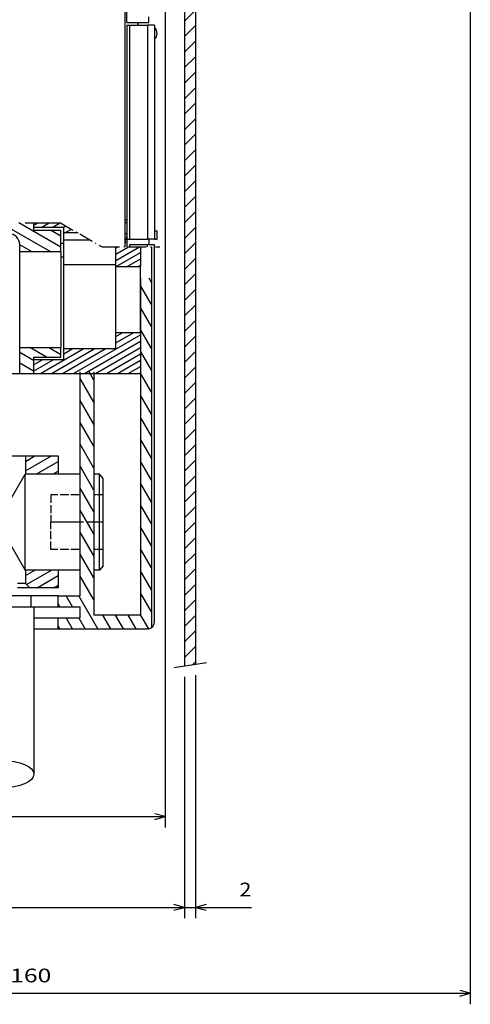
# Model space of a CAD drawing. Extents: x -635 to 653, y 561 to 1023.
# Drawn here: x -189 to -107, y 561 to 741 of the extents above; entities that cross this region are included whole.
import ezdxf
from ezdxf.enums import TextEntityAlignment as Align

# ---------------------------------------------------------------- set-up
doc = ezdxf.new("R2010")
doc.units = 0
doc.linetypes.add('DASHDOT', pattern=[18.5, 12, -3, 0.5, -3])
doc.linetypes.add('DASHED', pattern=[15, 12, -3])
doc.layers.get('0').update_dxf_attribs({"linetype": 'CONTINUOUS'})
doc.styles.get("Standard").update_dxf_attribs({"font": 'isocp.shx'})
doc.dimstyles.get("Standard").update_dxf_attribs({"dimtxt": 2.5, "dimasz": 2.5, "dimexe": 1.25, "dimexo": 0.625, "dimtad": 1, "dimcen": 2.5, "dimazin": 3, "dimtfac": 1, "dimtmove": 0, "dimatfit": 3})

# ---------------------------------------------------------------- blocks, each defined once
blk = doc.blocks.new('*D66')
at = {"color": 1}
for p, q in [((-162.278969, 764.604844), (-162.278969, 593.396809)), ((-266.778961, 617.692143), (-266.778961, 593.396809)), ((-266.778961, 595.396809), (-162.278969, 595.396809))]:
    blk.add_line(p, q, dxfattribs=at)
for points in [[(-264.847107, 595.914448), (-266.778961, 595.396809), (-264.847107, 594.87917)], [(-164.210819, 594.87917), (-162.278969, 595.396809), (-164.210819, 595.914448)]]:
    blk.add_lwpolyline(points, dxfattribs=at)
blk.add_text('104.5', height=2.5, dxfattribs=at).set_placement((-237.867584, 597.396809), (-225.024643, 597.396809), align=Align.FIT)
blk = doc.blocks.new('*D68')
at = {"color": 1}
for p, q in [((-158.778961, 620.837926), (-158.778961, 576.84702)), ((-266.778961, 617.692143), (-266.778961, 576.84702)), ((-266.778961, 578.84702), (-158.778961, 578.84702))]:
    blk.add_line(p, q, dxfattribs=at)
for points in [[(-264.847107, 579.364659), (-266.778961, 578.84702), (-264.847107, 578.329381)], [(-160.710812, 578.329381), (-158.778961, 578.84702), (-160.710812, 579.364659)]]:
    blk.add_lwpolyline(points, dxfattribs=at)
blk.add_text('108', height=2.5, dxfattribs=at).set_placement((-216.531842, 580.84702), (-209.026078, 580.84702), align=Align.FIT)
blk = doc.blocks.new('*D69')
at = {"color": 7}
for p, q in [((-158.778961, 620.837926), (-158.778961, 576.84702)), ((-156.778961, 621.158864), (-156.778961, 576.84702))]:
    blk.add_line(p, q, dxfattribs=at)
at = {"color": 7, "ltscale": 0.429028}
blk.add_line((-163.778961, 578.84702), (-146.617851, 578.84702), dxfattribs=at)
at = {"color": 7}
for points in [[(-160.710812, 578.329381), (-158.778961, 578.84702), (-160.710812, 579.364659)], [(-154.847107, 579.364659), (-156.778961, 578.84702), (-154.847107, 578.329381)]]:
    blk.add_lwpolyline(points, dxfattribs=at)
blk.add_text('2', height=2.5, dxfattribs=at).set_placement((-148.786438, 580.84702), (-146.617851, 580.84702), align=Align.FIT)
blk = doc.blocks.new('*D70')
at = {"color": 1}
for p, q in [((-106.778958, 806.404896), (-106.778958, 561.178364)), ((-266.778961, 617.692143), (-266.778961, 561.178364)), ((-266.778961, 563.178364), (-106.778958, 563.178364))]:
    blk.add_line(p, q, dxfattribs=at)
for points in [[(-264.847107, 563.696004), (-266.778961, 563.178364), (-264.847107, 562.660725)], [(-108.710812, 562.660725), (-106.778958, 563.178364), (-108.710812, 563.696004)]]:
    blk.add_lwpolyline(points, dxfattribs=at)
blk.add_text('160', height=2.5, dxfattribs=at).set_placement((-190.531843, 565.178364), (-183.026079, 565.178364), align=Align.FIT)
blk = doc.blocks.new('BLOCK735')
at = {"color": 7, "ltscale": 0.024899}
blk.add_line((45.083866, -48.254227), (45.788124, -47.549969), dxfattribs=at)
at = {"color": 7, "ltscale": 0.070711}
for p, q in [((45.083866, -51.082657), (47.083866, -49.082657)), ((45.083866, -53.911083), (47.083866, -51.911083)), ((45.083866, -59.567936), (47.083866, -57.567936)), ((45.083866, -62.396362), (47.083866, -60.396362)), ((45.083866, -65.224792), (47.083866, -63.224792)), ((45.083866, -68.053215), (47.083866, -66.053215)), ((45.083866, -70.881645), (47.083866, -68.881645)), ((45.083866, -73.710075), (47.083866, -71.710075)), ((45.083866, -76.538498), (47.083866, -74.538498)), ((45.083866, -79.366928), (47.083866, -77.366928)), ((45.083866, -82.195351), (47.083866, -80.195351)), ((45.083866, -85.023781), (47.083866, -83.023781)), ((45.083866, -87.852211), (47.083866, -85.852211)), ((45.083866, -90.680634), (47.083866, -88.680634)), ((45.083866, -93.509064), (47.083866, -91.509064)), ((45.083866, -96.337486), (47.083866, -94.337486)), ((45.083866, -99.165916), (47.083866, -97.165916)), ((45.083866, -101.994347), (47.083866, -99.994347)), ((45.083866, -104.822769), (47.083866, -102.822769)), ((45.083866, -107.651199), (47.083866, -105.651199)), ((45.083866, -110.479622), (47.083866, -108.479622)), ((45.083866, -113.308052), (47.083866, -111.308052)), ((45.083866, -116.136482), (47.083866, -114.136482)), ((45.083866, -118.964905), (47.083866, -116.964905)), ((45.083866, -121.793335), (47.083866, -119.793335)), ((45.083866, -124.621758), (47.083866, -122.621758)), ((45.083866, -127.450188), (47.083866, -125.450188)), ((45.083866, -130.27861), (47.083866, -128.27861)), ((45.083866, -133.10704), (47.083866, -131.10704)), ((45.083866, -135.935471), (47.083866, -133.935471)), ((45.083866, -138.763901), (47.083866, -136.763901)), ((45.083866, -141.592316), (47.083866, -139.592316)), ((45.083866, -144.420746), (47.083866, -142.420746)), ((45.083866, -147.249176), (47.083866, -145.249176)), ((45.083866, -150.077606), (47.083866, -148.077606)), ((45.083866, -152.906036), (47.083866, -150.906036)), ((45.083866, -155.734451), (47.083866, -153.734451)), ((45.083866, -158.562881), (47.083866, -156.562881)), ((45.083866, -161.391312), (47.083866, -159.391312)), ((45.083866, -164.219742), (47.083866, -162.219742)), ((45.083866, -167.048172), (47.083866, -165.048172)), ((45.083866, -169.876587), (47.083866, -167.876587)), ((45.083866, -172.705017), (47.083866, -170.705017)), ((45.083866, -175.533447), (47.083866, -173.533447)), ((45.083866, -178.361877), (47.083866, -176.361877)), ((45.083866, -181.190308), (47.083866, -179.190308)), ((45.083866, -184.018723), (47.083866, -182.018723))]:
    blk.add_line(p, q, dxfattribs=at)
at = {"color": 7, "ltscale": 0.070518}
blk.add_line((45.089321, -56.734055), (47.083866, -54.73951), dxfattribs=at)
at = {"color": 7, "ltscale": 0.016798}
blk.add_line((46.608753, -185.322266), (47.083866, -184.847153), dxfattribs=at)
blk = doc.blocks.new('BLOCK762')
at = {"color": 7, "ltscale": 0.13677}
blk.add_line((16.125023, -150.038895), (20.86286, -147.303497), dxfattribs=at)
at = {"color": 7, "ltscale": 0.050167}
blk.add_line((16.125023, -148.306839), (17.86286, -147.303497), dxfattribs=at)
at = {"color": 7, "ltscale": 0.115667}
blk.add_line((18.087851, -150.637695), (22.094667, -148.324356), dxfattribs=at)
at = {"color": 7, "ltscale": 0.029064}
blk.add_line((21.087851, -150.637695), (22.094667, -150.056412), dxfattribs=at)
blk = doc.blocks.new('BLOCK763')
at = {"color": 7, "ltscale": 0.049608}
blk.add_line((16.125023, -169.091446), (17.843481, -168.099289), dxfattribs=at)
at = {"color": 7, "ltscale": 0.130523}
blk.add_line((16.322039, -170.709747), (20.843481, -168.099289), dxfattribs=at)
at = {"color": 7, "ltscale": 0.109876}
blk.add_line((18.288445, -171.306503), (22.094667, -169.108978), dxfattribs=at)
at = {"color": 7, "ltscale": 0.023274}
blk.add_line((21.288445, -171.306503), (22.094667, -170.841019), dxfattribs=at)
blk = doc.blocks.new('BLOCK769')
at = {"color": 7, "ltscale": 0.353169}
blk.add_line((24.849722, -132.299973), (37.083866, -125.236588), dxfattribs=at)
at = {"color": 7, "ltscale": 0.093999}
blk.add_line((32.583866, -126.679962), (35.840103, -124.799973), dxfattribs=at)
at = {"color": 7, "ltscale": 0.036264}
blk.add_line((32.583866, -125.525261), (33.840103, -124.799973), dxfattribs=at)
at = {"color": 7, "ltscale": 0.295434}
blk.add_line((26.849722, -132.299973), (37.083866, -126.391289), dxfattribs=at)
at = {"color": 7, "ltscale": 0.225174}
for p, q in [((18.849722, -132.299973), (26.649963, -127.796501)), ((20.849722, -132.299973), (28.649963, -127.796501)), ((22.849722, -132.299973), (30.649963, -127.796501))]:
    blk.add_line(p, q, dxfattribs=at)
at = {"color": 7, "ltscale": 0.045209}
blk.add_line((23.083866, -128.700684), (24.649963, -127.796501), dxfattribs=at)
at = {"color": 7, "ltscale": 0.237699}
blk.add_line((28.849722, -132.299973), (37.083866, -127.54599), dxfattribs=at)
at = {"color": 7, "ltscale": 0.179964}
blk.add_line((30.849722, -132.299973), (37.083866, -128.700684), dxfattribs=at)
at = {"color": 7, "ltscale": 0.103949}
blk.add_line((17.583866, -131.876114), (21.184769, -129.797134), dxfattribs=at)
at = {"color": 7, "ltscale": 0.046214}
blk.add_line((17.583866, -130.72142), (19.184769, -129.797134), dxfattribs=at)
at = {"color": 7, "ltscale": 0.122229}
blk.add_line((32.84972, -132.299973), (37.083866, -129.855392), dxfattribs=at)
at = {"color": 7, "ltscale": 0.064494}
blk.add_line((34.84972, -132.299973), (37.083866, -131.010086), dxfattribs=at)
at = {"color": 7, "ltscale": 0.006759}
blk.add_line((36.84972, -132.299973), (37.083866, -132.164795), dxfattribs=at)
blk = doc.blocks.new('BLOCK770')
at = {"color": 7, "ltscale": 0.12356}
blk.add_line((32.583866, -111.668854), (36.864105, -109.197662), dxfattribs=at)
at = {"color": 7, "ltscale": 0.065825}
blk.add_line((32.583866, -110.514153), (34.864105, -109.197662), dxfattribs=at)
at = {"color": 7, "ltscale": 0.00809}
blk.add_line((32.583866, -109.359459), (32.864105, -109.197662), dxfattribs=at)
at = {"color": 7, "ltscale": 0.128725}
blk.add_line((32.62471, -112.799973), (37.083866, -110.225479), dxfattribs=at)
at = {"color": 7, "ltscale": 0.07099}
blk.add_line((34.62471, -112.799973), (37.083866, -111.38018), dxfattribs=at)
at = {"color": 7, "ltscale": 0.013255}
blk.add_line((36.62471, -112.799973), (37.083866, -112.534882), dxfattribs=at)
blk = doc.blocks.new('BLOCK771')
at = {"color": 7, "ltscale": 0.072169}
for p, q in [((17.583866, -129.894501), (15.083867, -128.451126)), ((17.583866, -131.857483), (15.083867, -130.414108))]:
    blk.add_line(p, q, dxfattribs=at)
at = {"color": 7, "ltscale": 0.08753}
blk.add_line((19.948965, -129.296997), (16.916845, -127.546402), dxfattribs=at)
at = {"color": 7, "ltscale": 0.065443}
blk.add_line((22.583866, -128.85527), (20.316845, -127.546402), dxfattribs=at)
blk = doc.blocks.new('BLOCK772')
at = {"color": 7, "ltscale": 0.099589}
for p, q in [((-22.417023, -106.799973), (-25.866884, -104.808197)), ((-19.017023, -106.799973), (-22.466883, -104.808197)), ((-15.617023, -106.799973), (-19.066883, -104.808197)), ((-12.217022, -106.799973), (-15.666883, -104.808197)), ((-8.817022, -106.799973), (-12.266883, -104.808197)), ((-5.417022, -106.799973), (-8.866883, -104.808197)), ((-2.017022, -106.799973), (-5.466883, -104.808197)), ((1.382978, -106.799973), (-2.066883, -104.808197)), ((4.782979, -106.799973), (1.333117, -104.808197)), ((8.182979, -106.799973), (4.733117, -104.808197)), ((11.582978, -106.799973), (8.133118, -104.808197))]:
    blk.add_line(p, q, dxfattribs=at)
at = {"color": 7, "ltscale": 0.262268}
blk.add_line((20.61833, -110.053551), (11.533117, -104.808197), dxfattribs=at)
at = {"color": 7, "ltscale": 0.220858}
blk.add_line((22.583866, -109.225357), (14.933118, -104.808197), dxfattribs=at)
at = {"color": 7, "ltscale": 0.003532}
blk.add_line((-25.817022, -106.799973), (-25.939384, -106.729332), dxfattribs=at)
at = {"color": 7, "ltscale": 0.054794}
blk.add_line((22.583866, -107.262367), (20.685745, -106.166489), dxfattribs=at)
at = {"color": 7, "ltscale": 0.061617}
blk.add_line((17.21833, -110.053551), (15.083867, -108.821213), dxfattribs=at)
blk = doc.blocks.new('BLOCK773')
at = {"color": 7, "ltscale": 0.02549}
blk.add_line((17.583866, -105.318001), (18.466877, -104.808197), dxfattribs=at)
at = {"color": 7, "ltscale": 0.042054}
for p, q in [((19.010101, -105.649269), (20.466877, -104.808197)), ((21.010101, -105.649269), (22.466877, -104.808197))]:
    blk.add_line(p, q, dxfattribs=at)
at = {"color": 7, "ltscale": 0.013776}
blk.add_line((23.010101, -105.649269), (23.487329, -105.373741), dxfattribs=at)
at = {"color": 7, "ltscale": 0.03512}
blk.add_line((23.267214, -106.655525), (24.48382, -105.953117), dxfattribs=at)
at = {"color": 7, "ltscale": 0.006152}
blk.add_line((25.267214, -106.655525), (25.480309, -106.532494), dxfattribs=at)
blk = doc.blocks.new('BLOCK774')
at = {"color": 7, "ltscale": 0.1}
for p, q in [((39.083866, -119.695244), (37.083866, -116.23114)), ((39.083866, -123.695244), (37.083866, -120.23114)), ((39.083866, -127.695244), (37.083866, -124.23114)), ((39.083866, -131.695236), (37.083866, -128.23114)), ((39.083866, -135.695236), (37.083866, -132.23114)), ((39.083866, -139.695236), (37.083866, -136.23114)), ((39.083866, -143.695236), (37.083866, -140.23114)), ((39.083866, -147.695236), (37.083866, -144.23114)), ((39.083866, -151.695236), (37.083866, -148.23114)), ((39.083866, -155.695236), (37.083866, -152.23114)), ((39.083866, -159.695236), (37.083866, -156.23114)), ((39.083866, -163.695236), (37.083866, -160.23114)), ((39.083866, -167.695236), (37.083866, -164.23114)), ((39.083866, -171.695236), (37.083866, -168.23114)), ((39.083866, -175.695236), (37.083866, -172.23114))]:
    blk.add_line(p, q, dxfattribs=at)
at = {"color": 7, "ltscale": 0.022476}
blk.add_line((39.083866, -115.695244), (38.634346, -114.916649), dxfattribs=at)
at = {"color": 7, "ltscale": 0.043555}
blk.add_line((28.583866, -133.508713), (27.71277, -131.999924), dxfattribs=at)
at = {"color": 7, "ltscale": 0.125}
for p, q in [((28.583866, -137.508713), (26.083866, -133.178589)), ((28.583866, -141.508713), (26.083866, -137.178589)), ((28.583866, -145.508713), (26.083866, -141.178589)), ((28.583866, -149.508713), (26.083866, -145.178589)), ((28.583866, -153.508713), (26.083866, -149.178589)), ((28.583866, -157.508713), (26.083866, -153.178589)), ((28.583866, -161.508713), (26.083866, -157.178589)), ((28.583866, -165.508713), (26.083866, -161.178589)), ((28.583866, -169.508713), (26.083866, -165.178589)), ((28.583866, -173.508713), (26.083866, -169.178589))]:
    blk.add_line(p, q, dxfattribs=at)
at = {"color": 7, "ltscale": 0.057735}
for p, q in [((24.710548, -174.799927), (23.555849, -172.799927)), ((24.710548, -178.799927), (23.555849, -176.799927)), ((27.019951, -178.799927), (25.86525, -176.799927))]:
    blk.add_line(p, q, dxfattribs=at)
at = {"color": 7, "ltscale": 0.173205}
blk.add_line((29.329351, -178.799927), (25.86525, -172.799927), dxfattribs=at)
at = {"color": 7, "ltscale": 0.015864}
for p, q in [((22.401148, -174.799927), (22.083866, -174.250381)), ((22.401148, -178.799927), (22.083866, -178.250381))]:
    blk.add_line(p, q, dxfattribs=at)
at = {"color": 7, "ltscale": 0.072169}
for p, q in [((31.638752, -178.799927), (30.195377, -176.299927)), ((33.948154, -178.799927), (32.504776, -176.299927)), ((36.257553, -178.799927), (34.814178, -176.299927))]:
    blk.add_line(p, q, dxfattribs=at)
at = {"color": 7, "ltscale": 0.07357}
blk.add_line((38.555275, -178.779694), (37.083866, -176.23114), dxfattribs=at)

msp = doc.modelspace()

# ---------------------------------------------------------------- linework, layer by layer
at = {"color": 7}
for p, q in [((-169.279, 740.105), (-169.279, 919.605)), ((-158.779, 761.855), (-158.779, 622.838)), ((-156.779, 761.855), (-156.779, 623.159)), ((-169.579, 699.207), (-169.579, 743.605)), ((-169.279, 739.605), (-169.279, 700.605)), ((-168.779, 739.605), (-168.779, 700.605)), ((-165.529, 739.605), (-165.529, 700.605)), ((-164.279, 739.605), (-164.279, 700.605)), ((-164.779, 699.207), (-164.779, 629.855)), ((-164.279, 630.855), (-164.279, 699.207)), ((-166.779, 693.488), (-166.779, 632.105)), ((-177.779, 635.605), (-177.779, 676.405)), ((-175.279, 676.405), (-175.279, 632.105)), ((-181.779, 635.605), (-219.751, 635.605)), ((-209.697, 633.606), (-186.197, 633.606)), ((-186.197, 633.606), (-186.197, 603.106)), ((-186.197, 629.605), (-165.529, 629.605))]:
    msp.add_line(p, q, dxfattribs=at)
at = {"color": 7, "ltscale": 0.025}
for p, q in [((-165.279, 740.105), (-165.279, 741.105)), ((-165.279, 700.605), (-165.279, 699.605))]:
    msp.add_line(p, q, dxfattribs=at)
at = {"color": 7, "ltscale": 0.0125}
for p, q in [((-169.279, 740.105), (-168.779, 740.105)), ((-169.279, 739.605), (-168.779, 739.605)), ((-164.279, 702.105), (-163.779, 702.105)), ((-181.279, 699.883), (-180.779, 699.883)), ((-169.279, 700.605), (-168.779, 700.605)), ((-164.279, 700.605), (-163.779, 700.605)), ((-181.279, 697.383), (-180.779, 697.383))]:
    msp.add_line(p, q, dxfattribs=at)
at = {"color": 7, "ltscale": 0.0875}
msp.add_line((-168.779, 740.105), (-165.279, 740.105), dxfattribs=at)
at = {"color": 7, "ltscale": 0.08125}
for p, q in [((-168.779, 739.605), (-165.529, 739.605)), ((-168.779, 700.605), (-165.529, 700.605)), ((-165.529, 699.605), (-168.779, 699.605))]:
    msp.add_line(p, q, dxfattribs=at)
at = {"color": 7, "ltscale": 0.012504}
for p, q in [((-167.279, 739.605), (-167.279, 740.105)), ((-167.279, 740.105), (-167.279, 739.605))]:
    msp.add_line(p, q, dxfattribs=at)
at = {"color": 7, "ltscale": 0.03125}
for p, q in [((-164.279, 739.605), (-165.529, 739.605)), ((-164.279, 700.605), (-165.529, 700.605))]:
    msp.add_line(p, q, dxfattribs=at)
at = {"color": 7, "linetype": 'DASHDOT'}
msp.add_line((-261.779, 703.597), (-181.348, 703.597), dxfattribs=at)
at = {"color": 7, "ltscale": 0.033957}
msp.add_line((-186.279, 703.597), (-186.279, 702.238), dxfattribs=at)
at = {"color": 7, "linetype": 'DASHDOT', "ltscale": 0.218323}
msp.add_line((-181.348, 703.597), (-173.799, 699.207), dxfattribs=at)
at = {"color": 7, "ltscale": 0.0075}
for p, q in [((-169.579, 704.105), (-169.279, 704.105)), ((-169.579, 700.105), (-169.279, 700.105))]:
    msp.add_line(p, q, dxfattribs=at)
at = {"color": 7, "ltscale": 0.007501}
for p, q in [((-169.279, 703.605), (-169.579, 703.605)), ((-169.279, 701.605), (-169.579, 701.605))]:
    msp.add_line(p, q, dxfattribs=at)
at = {"color": 7, "ltscale": 0.1375}
for p, q in [((-180.779, 702.756), (-186.279, 702.756)), ((-180.779, 678.608), (-186.279, 678.608))]:
    msp.add_line(p, q, dxfattribs=at)
at = {"color": 7, "ltscale": 0.125}
for p, q in [((-186.279, 702.238), (-181.279, 702.238)), ((-186.279, 679.108), (-181.279, 679.108))]:
    msp.add_line(p, q, dxfattribs=at)
at = {"color": 7, "ltscale": 0.097177}
msp.add_line((-181.279, 698.351), (-181.279, 702.238), dxfattribs=at)
at = {"color": 7, "ltscale": 0.025156}
msp.add_line((-180.779, 701.749), (-180.779, 702.756), dxfattribs=at)
at = {"color": 7, "ltscale": 0.032012}
msp.add_line((-180.779, 700.469), (-180.779, 701.749), dxfattribs=at)
at = {"color": 7, "ltscale": 0.065201}
msp.add_line((-178.171, 701.749), (-180.779, 701.749), dxfattribs=at)
at = {"color": 7, "ltscale": 0.0375}
msp.add_line((-163.779, 700.605), (-163.779, 702.105), dxfattribs=at)
at = {"color": 7, "ltscale": 0.1125}
for p, q in [((-180.779, 695.969), (-180.779, 700.469)), ((-171.279, 695.605), (-166.779, 695.605)), ((-171.279, 683.605), (-166.779, 683.605))]:
    msp.add_line(p, q, dxfattribs=at)
at = {"color": 7, "ltscale": 0.120263}
msp.add_line((-180.779, 700.469), (-175.968, 700.469), dxfattribs=at)
at = {"color": 7, "ltscale": 0.004151}
msp.add_line((-169.413, 700.605), (-169.579, 700.605), dxfattribs=at)
at = {"color": 7, "ltscale": 0.034943}
msp.add_line((-169.279, 700.605), (-169.279, 699.207), dxfattribs=at)
at = {"color": 7, "ltscale": 0.031339}
msp.add_line((-188.779, 698.351), (-188.779, 699.605), dxfattribs=at)
at = {"color": 7, "ltscale": 0.437411}
msp.add_line((-188.779, 680.858), (-188.779, 698.355), dxfattribs=at)
at = {"color": 7, "ltscale": 0.1875}
for p, q in [((-188.779, 698.351), (-181.279, 698.351)), ((-166.779, 683.605), (-166.779, 676.105)), ((-188.779, 680.858), (-181.279, 680.858))]:
    msp.add_line(p, q, dxfattribs=at)
at = {"color": 7, "ltscale": 0.437321}
msp.add_line((-181.279, 698.351), (-181.279, 680.858), dxfattribs=at)
at = {"color": 7, "linetype": 'DASHDOT', "ltscale": 0.262666}
msp.add_line((-173.799, 699.207), (-163.292, 699.207), dxfattribs=at)
at = {"color": 7, "ltscale": 0.090058}
for p, q in [((-171.279, 695.605), (-171.279, 699.207)), ((-166.779, 699.207), (-166.779, 695.605))]:
    msp.add_line(p, q, dxfattribs=at)
at = {"color": 7, "ltscale": 0.009943}
for p, q in [((-168.779, 699.605), (-168.779, 699.207)), ((-165.529, 699.207), (-165.529, 699.605)), ((-164.279, 699.207), (-164.279, 699.605))]:
    msp.add_line(p, q, dxfattribs=at)
at = {"color": 7, "ltscale": 0.00625}
msp.add_line((-165.279, 699.605), (-165.529, 699.605), dxfattribs=at)
at = {"color": 7, "ltscale": 0.024369}
msp.add_line((-164.304, 699.605), (-165.279, 699.605), dxfattribs=at)
at = {"color": 7, "ltscale": 0.000631}
msp.add_line((-164.279, 699.605), (-164.304, 699.605), dxfattribs=at)
at = {"color": 7, "ltscale": 0.2375}
for p, q in [((-180.779, 695.969), (-171.279, 695.969)), ((-171.279, 680.608), (-180.779, 680.608))]:
    msp.add_line(p, q, dxfattribs=at)
at = {"color": 7, "ltscale": 0.384012}
msp.add_line((-180.779, 680.608), (-180.779, 695.969), dxfattribs=at)
at = {"color": 7, "ltscale": 0.3}
for p, q in [((-171.279, 683.605), (-171.279, 695.605)), ((-166.779, 683.605), (-166.779, 695.605))]:
    msp.add_line(p, q, dxfattribs=at)
at = {"color": 7, "ltscale": 0.074913}
msp.add_line((-171.279, 680.608), (-171.279, 683.605), dxfattribs=at)
at = {"color": 7, "ltscale": 0.021208}
msp.add_line((-188.779, 680.855), (-188.779, 681.703), dxfattribs=at)
at = {"color": 7, "ltscale": 0.118839}
msp.add_line((-188.779, 676.105), (-188.779, 680.858), dxfattribs=at)
at = {"color": 7, "ltscale": 0.043765}
msp.add_line((-181.279, 679.108), (-181.279, 680.858), dxfattribs=at)
at = {"color": 7, "ltscale": 0.050016}
msp.add_line((-180.779, 678.608), (-180.779, 680.608), dxfattribs=at)
at = {"color": 7, "ltscale": 0.075074}
msp.add_line((-186.279, 679.108), (-186.279, 676.105), dxfattribs=at)
at = {"color": 7, "ltscale": 0.344582}
msp.add_line((-202.562, 676.105), (-188.779, 676.105), dxfattribs=at)
at = {"color": 7, "ltscale": 0.0625}
msp.add_line((-188.779, 676.105), (-186.279, 676.105), dxfattribs=at)
at = {"color": 7, "ltscale": 0.4875}
msp.add_line((-186.279, 676.105), (-166.779, 676.105), dxfattribs=at)
at = {"color": 7, "ltscale": 0.188579}
msp.add_line((-195.281, 661.101), (-187.738, 661.101), dxfattribs=at)
at = {"color": 7, "ltscale": 0.083355}
for p, q in [((-187.738, 661.101), (-187.738, 657.767)), ((-181.768, 661.101), (-181.768, 657.767))]:
    msp.add_line(p, q, dxfattribs=at)
at = {"color": 7, "ltscale": 0.149241}
msp.add_line((-187.738, 661.101), (-181.768, 661.101), dxfattribs=at)
at = {"color": 7, "ltscale": 0.234871}
for p, q in [((-192.508, 649.632), (-187.81, 657.768)), ((-192.508, 648.441), (-187.81, 640.305))]:
    msp.add_line(p, q, dxfattribs=at)
at = {"color": 7, "ltscale": 0.026722}
for p, q in [((-187.81, 656.699), (-187.81, 657.768)), ((-174.283, 656.699), (-174.283, 657.768))]:
    msp.add_line(p, q, dxfattribs=at)
at = {"color": 7, "linetype": 'DASHED', "ltscale": 0.409853}
for p, q in [((-187.81, 641.374), (-187.81, 657.768)), ((-174.283, 641.374), (-174.283, 657.768))]:
    msp.add_line(p, q, dxfattribs=at)
at = {"color": 7, "ltscale": 0.248652}
for p, q in [((-177.864, 657.768), (-187.81, 657.768)), ((-177.864, 640.305), (-187.81, 640.305))]:
    msp.add_line(p, q, dxfattribs=at)
at = {"color": 7, "ltscale": 0.027024}
for p, q in [((-174.283, 657.768), (-175.364, 657.768)), ((-174.283, 640.305), (-175.364, 640.305))]:
    msp.add_line(p, q, dxfattribs=at)
at = {"color": 7, "ltscale": 0.025904}
for p, q in [((-173.617, 656.974), (-174.283, 657.768)), ((-173.617, 641.099), (-174.283, 640.305))]:
    msp.add_line(p, q, dxfattribs=at)
at = {"color": 7, "ltscale": 0.024293}
msp.add_line((-173.617, 656.002), (-173.617, 656.974), dxfattribs=at)
at = {"color": 7, "ltscale": 0.409853}
for p, q in [((-187.81, 640.305), (-187.81, 656.699)), ((-174.283, 640.305), (-174.283, 656.699))]:
    msp.add_line(p, q, dxfattribs=at)
at = {"color": 7, "ltscale": 0.372594}
msp.add_line((-173.617, 641.099), (-173.617, 656.002), dxfattribs=at)
at = {"color": 7, "linetype": 'DASHED', "ltscale": 0.125}
for p in [(-183.142, 654.036), (-183.142, 644.036)]:
    msp.add_line(p, (-183.142, 649.036), dxfattribs=at)
at = {"color": 7, "linetype": 'DASHED', "ltscale": 0.13195}
for p, q in [((-177.864, 654.036), (-183.142, 654.036)), ((-177.864, 649.036), (-183.142, 649.036)), ((-177.864, 644.036), (-183.142, 644.036))]:
    msp.add_line(p, q, dxfattribs=at)
at = {"color": 7, "linetype": 'DASHED', "ltscale": 0.043675}
for p, q in [((-173.617, 654.036), (-175.364, 654.036)), ((-173.617, 649.036), (-175.364, 649.036)), ((-173.617, 644.036), (-175.364, 644.036))]:
    msp.add_line(p, q, dxfattribs=at)
at = {"color": 7, "linetype": 'DASHED', "ltscale": 0.238125}
msp.add_line((-173.617, 649.036), (-183.142, 649.036), dxfattribs=at)
at = {"color": 7, "linetype": 'DASHED', "ltscale": 0.026722}
for p, q in [((-187.81, 640.305), (-187.81, 641.374)), ((-174.283, 640.305), (-174.283, 641.374))]:
    msp.add_line(p, q, dxfattribs=at)
at = {"color": 7, "ltscale": 0.060336}
msp.add_line((-187.738, 640.306), (-187.738, 637.892), dxfattribs=at)
at = {"color": 7, "ltscale": 0.08018}
msp.add_line((-181.768, 640.306), (-181.768, 637.098), dxfattribs=at)
at = {"color": 7, "ltscale": 0.036476}
msp.add_line((-187.738, 637.892), (-189.197, 637.892), dxfattribs=at)
at = {"color": 7, "ltscale": 0.056321}
msp.add_line((-186.944, 637.098), (-189.197, 637.098), dxfattribs=at)
at = {"color": 7, "ltscale": 0.028064}
msp.add_line((-187.738, 637.892), (-186.944, 637.098), dxfattribs=at)
at = {"color": 7, "ltscale": 0.129396}
msp.add_line((-181.768, 637.098), (-186.944, 637.098), dxfattribs=at)
at = {"color": 7, "ltscale": 0.05}
for p, q in [((-186.779, 635.605), (-186.779, 633.605)), ((-181.779, 633.605), (-181.779, 635.605)), ((-177.779, 631.605), (-177.779, 633.605)), ((-181.779, 629.605), (-181.779, 631.605))]:
    msp.add_line(p, q, dxfattribs=at)
at = {"color": 7, "ltscale": 0.1}
msp.add_line((-181.779, 635.605), (-177.779, 635.605), dxfattribs=at)
at = {"color": 7, "ltscale": 0.210447}
for p, q in [((-186.197, 633.605), (-177.779, 633.605)), ((-186.197, 631.605), (-177.779, 631.605))]:
    msp.add_line(p, q, dxfattribs=at)
at = {"color": 7, "ltscale": 0.2125}
msp.add_line((-166.779, 632.105), (-175.279, 632.105), dxfattribs=at)
at = {"color": 7, "ltscale": 0.149102}
msp.add_line((-160.651, 622.537), (-154.763, 623.482), dxfattribs=at)
at = {"color": 7}
for centre, radius, start, end in [((-165.279, 738.105), 1.5, 311.81032, 48.18969), ((-165.279, 738.105), 1, 0, 0.14948), ((-164.779, 705.355), 0.5, 358.99504, 360), ((-190.779, 699.605), 2, 0.00001, 90), ((-170.279, 701.105), 1, 314.4265, 0), ((-165.529, 630.855), 1.25, 270, 306.86991), ((-165.529, 630.855), 1.25, 306.86991, 360)]:
    msp.add_arc(centre, radius, start, end, dxfattribs=at)
msp.add_ellipse((-192.072, 603.106), major_axis=(5.875, 0), ratio=0.425532, dxfattribs=at)

# ---------------------------------------------------------------- block references
for name in ['BLOCK735', 'BLOCK772', 'BLOCK773', 'BLOCK770', 'BLOCK774', 'BLOCK769', 'BLOCK771', 'BLOCK762', 'BLOCK763']:
    msp.add_blockref(name, (-203.863, 808.405))

# ---------------------------------------------------------------- dimensions: what is measured, and where the dimension line sits
at = {"color": 0}
for base, p1, p2, angle, picture, middle in [((-266.779, 563.178), (-106.779, 808.405), (-266.779, 619.692), 179.99905, '*D70', (-186.779, 563.178)), ((-162.279, 595.397), (-266.779, 619.692), (-162.279, 766.605), 359.99809, '*D66', (-231.446, 595.397)), ((-266.779, 578.847), (-158.779, 622.838), (-266.779, 619.692), 179.99905, '*D68', (-212.779, 578.847)), ((-158.779, 578.847), (-156.779, 623.159), (-158.779, 622.838), 179.99905, '*D69', (-147.702, 578.847))]:
    dim = msp.add_linear_dim(base=base, p1=p1, p2=p2, angle=angle, dimstyle='STANDARD', dxfattribs=at)
    dim.commit()
    dim.dimension.update_dxf_attribs({"geometry": picture, "text_midpoint": middle, "dimtype": 160, "oblique_angle": 89.99952})

doc.saveas('drawing.dxf')
